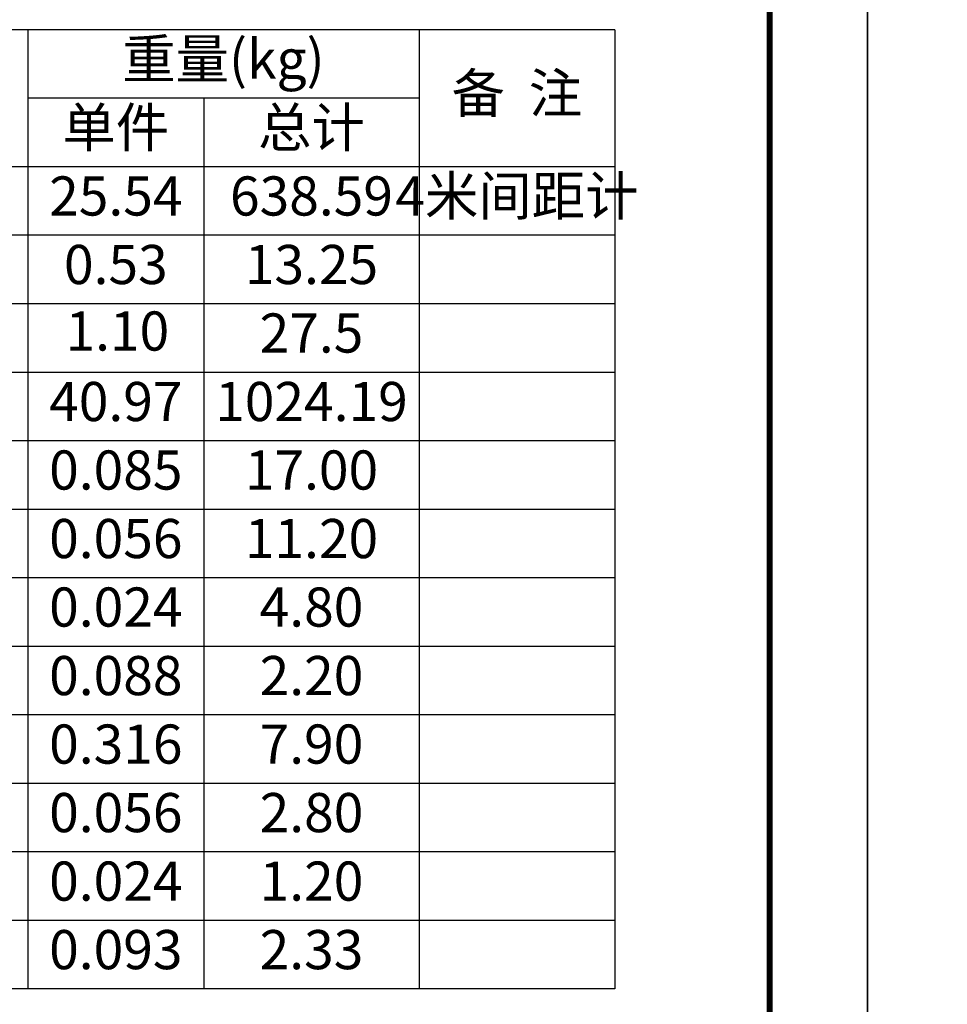
# Model space of a CAD drawing. Units: millimetres. Extents: x -3319 to 4140, y 17918 to 22483.
# Drawn here: x -1660 to -1565, y 20761 to 20862 of the extents above; entities that cross this region are included whole.
import ezdxf

# ---------------------------------------------------------------- set-up
doc = ezdxf.new("R2010")
doc.units = ezdxf.units.MM
doc.header["$LTSCALE"] = 4
doc.layers.add('图框', color=7, linetype='Continuous')
doc.layers.add('文字', color=7, linetype='Continuous', lineweight=25)
doc.styles.add('纬地字体', font='fsdb_e.shx', dxfattribs={"width": 0.75, "bigfont": 'fsdb.shx'})

# ---------------------------------------------------------------- blocks, each defined once
blk = doc.blocks.new('zzzzz')
at = {"layer": '图框', "color": 4, "linetype": 'Continuous'}
for points in [[(2675.54, 1004.87), (2675.54, 707.87)], [(2675.54, 1004.87), (2675.54, 707.87)], [(3095.54, 707.87), (3095.54, 1004.87)], [(3095.54, 707.87), (3095.54, 1004.87)]]:
    blk.add_lwpolyline(points, dxfattribs=at)
at = {"layer": '图框', "color": 4, "linetype": 'Continuous', "const_width": 0.6}
blk.add_lwpolyline([(3085.54, 717.87), (3085.54, 994.87), (3085.54, 994.87)], dxfattribs=at)
blk.add_lwpolyline([(3085.54, 717.87), (3085.54, 994.87), (3085.54, 994.87)], dxfattribs=at)

msp = doc.modelspace()

# ---------------------------------------------------------------- linework, layer by layer
at = {"color": 1}
for p, q in [((-1598.697, 20860.893), (-1778.697, 20860.893)), ((-1658.697, 20860.893), (-1658.697, 20762.893)), ((-1618.697, 20860.893), (-1618.697, 20762.893)), ((-1598.697, 20860.893), (-1598.697, 20762.893)), ((-1618.697, 20853.893), (-1658.697, 20853.893)), ((-1640.697, 20853.893), (-1640.697, 20762.893)), ((-1598.697, 20846.893), (-1778.697, 20846.893)), ((-1598.697, 20839.893), (-1778.697, 20839.893)), ((-1598.697, 20832.893), (-1778.697, 20832.893)), ((-1598.697, 20825.893), (-1778.697, 20825.893)), ((-1598.697, 20818.893), (-1778.697, 20818.893)), ((-1598.697, 20811.893), (-1778.697, 20811.893)), ((-1598.697, 20804.893), (-1778.697, 20804.893)), ((-1598.697, 20797.893), (-1778.697, 20797.893)), ((-1598.697, 20790.893), (-1778.697, 20790.893)), ((-1598.697, 20783.893), (-1778.697, 20783.893)), ((-1598.697, 20776.893), (-1778.697, 20776.893)), ((-1598.697, 20769.893), (-1778.697, 20769.893)), ((-1598.697, 20762.893), (-1778.697, 20762.893))]:
    msp.add_line(p, q, dxfattribs=at)
at = {"color": 7, "ltscale": 0.05}
msp.add_circle((-1165.669, 20329.876), 2153.126, dxfattribs=at)

# ---------------------------------------------------------------- block references
at = {"color": 4}
for p in [(-4668.401, 20002.508), (-4248.401, 20002.508)]:
    msp.add_blockref('zzzzz', p, dxfattribs=at)

# ---------------------------------------------------------------- texts
at = {"layer": '文字', "char_height": 4, "attachment_point": 5, "style": '纬地字体'}
for s, insert, width in [('重量(kg)', (-1638.697, 20857.393), 22), ('备  注', (-1608.697, 20853.893), 20), ('单件', (-1649.697, 20850.393), 10), ('总计', (-1629.697, 20850.393), 10), ('4米间距计', (-1608.697, 20843.393), 20), ('25.54', (-1649.697, 20843.393), 40), ('638.59', (-1629.697, 20843.393), 10), ('0.53', (-1649.697, 20836.393), 40), ('13.25', (-1629.697, 20836.393), 10), ('1.10', (-1649.541, 20829.595), 40), ('27.5', (-1629.697, 20829.393), 10), ('40.97', (-1649.697, 20822.393), 10), ('1024.19', (-1629.697, 20822.393), 10), ('0.085', (-1649.697, 20815.393), 10), ('17.00', (-1629.697, 20815.393), 10), ('0.056', (-1649.697, 20808.393), 10), ('11.20', (-1629.697, 20808.393), 10), ('0.024', (-1649.697, 20801.393), 10), ('4.80', (-1629.697, 20801.393), 10), ('0.088', (-1649.697, 20794.393), 10), ('2.20', (-1629.697, 20794.393), 10), ('0.316', (-1649.697, 20787.393), 10), ('7.90', (-1629.697, 20787.393), 10), ('0.056', (-1649.697, 20780.393), 10), ('2.80', (-1629.697, 20780.393), 10), ('0.024', (-1649.697, 20773.393), 10), ('1.20', (-1629.697, 20773.393), 10), ('0.093', (-1649.697, 20766.393), 10), ('2.33', (-1629.697, 20766.393), 10)]:
    msp.add_mtext(s, dxfattribs=dict(at, insert=insert, width=width))

doc.saveas('drawing.dxf')
